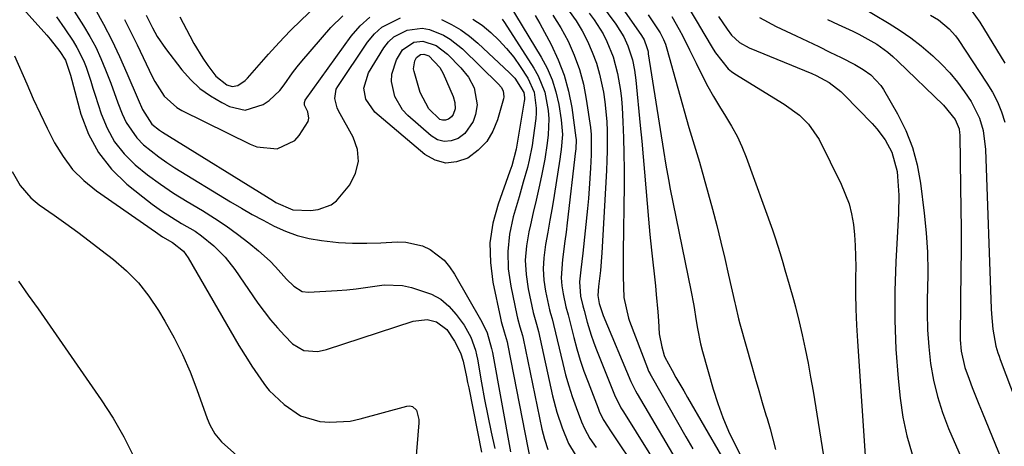
# Model space of a CAD drawing. Units: inches. Extents: x 1820424 to 1825653, y 426277 to 431630.
# Drawn here: x 1824656 to 1824888, y 426444 to 426545 of the extents above; entities that cross this region are included whole.
import ezdxf

# ---------------------------------------------------------------- set-up
doc = ezdxf.new("R2010")
doc.units = ezdxf.units.IN
doc.header["$MEASUREMENT"] = 0
doc.layers.add('7', color=7, linetype='Continuous')
doc.layers.add('8', color=7, linetype='Continuous')

msp = doc.modelspace()

# ---------------------------------------------------------------- linework, layer by layer
at = {"layer": '7', "color": 18}
for points in [[(1824783.08, 426569.36, 1948), (1824802.67, 426541.25, 1948), (1824803.27, 426540.27, 1948), (1824803.94, 426538.47, 1948), (1824804.12, 426537.71, 1948), (1824804.19, 426537.33, 1948), (1824804.25, 426536.95, 1948), (1824807.87, 426514.04, 1948), (1824808.42, 426510.63, 1948), (1824809.02, 426507.21, 1948), (1824809.46, 426504.95, 1948), (1824814.3, 426481.02, 1948), (1824814.98, 426477.4, 1948), (1824815.56, 426473.76, 1948), (1824815.86, 426471.95, 1948), (1824816.62, 426468.35, 1948), (1824817.09, 426466.57, 1948), (1824819.6, 426457.63, 1948), (1824820.66, 426454.25, 1948), (1824821.86, 426450.92, 1948), (1824823.25, 426447.67, 1948), (1824824.78, 426444.47, 1948), (1824827.35, 426439.49, 1948)], [(1824662.31, 426556.9, 1968), (1824670.75, 426543.57, 1968), (1824672.23, 426541.06, 1968), (1824673.61, 426538.5, 1968), (1824674.84, 426535.86, 1968), (1824675.96, 426533.17, 1968), (1824677.16, 426530, 1968), (1824678.88, 426525.38, 1968), (1824679.84, 426522.78, 1968), (1824680.79, 426520.71, 1968), (1824683.32, 426517.04, 1968), (1824684.91, 426515.42, 1968), (1824688.51, 426512.55, 1968), (1824690.4, 426511.24, 1968), (1824692.33, 426509.99, 1968), (1824705.52, 426501.94, 1968), (1824708.06, 426500.44, 1968), (1824710.63, 426498.97, 1968), (1824713.22, 426497.56, 1968), (1824715.84, 426496.2, 1968), (1824718.52, 426495.01, 1968), (1824721.27, 426494.01, 1968), (1824724.09, 426493.3, 1968), (1824726.98, 426492.78, 1968), (1824731.05, 426492.35, 1968), (1824734.36, 426492.15, 1968), (1824737.68, 426492.13, 1968), (1824741.01, 426492.24, 1968), (1824744.89, 426492.48, 1968), (1824746.94, 426492.42, 1968), (1824750.86, 426491.5, 1968), (1824752.72, 426490.63, 1968), (1824755.96, 426488.12, 1968), (1824757.27, 426486.57, 1968), (1824758.44, 426484.86, 1968), (1824764.89, 426473.55, 1968), (1824766.13, 426470.95, 1968), (1824767.22, 426467.27, 1968), (1824767.41, 426466.32, 1968), (1824771.66, 426442.78, 1968)], [(1824650.13, 426554.59, 1972), (1824662.05, 426541.35, 1972), (1824662.86, 426540.42, 1972), (1824665.13, 426537.49, 1972), (1824666.48, 426535.43, 1972), (1824667.64, 426531.87, 1972), (1824670.14, 426522.71, 1972), (1824671.93, 426517.97, 1972), (1824674.25, 426513.57, 1972), (1824677.35, 426509.68, 1972), (1824680.97, 426506.13, 1972), (1824684.72, 426503.1, 1972), (1824686.93, 426501.4, 1972), (1824689.19, 426499.78, 1972), (1824691.53, 426498.27, 1972), (1824693.92, 426496.83, 1972), (1824697.1, 426494.96, 1972), (1824698.65, 426493.91, 1972), (1824701.56, 426491.54, 1972), (1824704.19, 426488.85, 1972), (1824706.5, 426485.89, 1972), (1824711.96, 426477.97, 1972), (1824714.94, 426474.01, 1972), (1824716.56, 426472.13, 1972), (1824718.24, 426470.31, 1972), (1824720.17, 426468.32, 1972), (1824722.85, 426466.75, 1972), (1824726.06, 426466.55, 1972), (1824727.12, 426466.74, 1972), (1824728.17, 426467.01, 1972), (1824748.63, 426473.74, 1972), (1824751.95, 426474.1, 1972), (1824754.18, 426473.57, 1972), (1824756.65, 426471.71, 1972), (1824758.44, 426469, 1972), (1824759.82, 426466.19, 1972), (1824760.46, 426464.21, 1972), (1824761.27, 426460.5, 1972), (1824761.53, 426459.23, 1972), (1824761.79, 426457.95, 1972), (1824764.82, 426442.68, 1972)], [(1824673.42, 426547.66, 1966), (1824675.48, 426543.93, 1966), (1824677.44, 426540.15, 1966), (1824679.27, 426536.31, 1966), (1824681, 426532.41, 1966), (1824683.63, 426526.17, 1966), (1824684.67, 426523.75, 1966), (1824686.87, 426520.29, 1966), (1824688.71, 426518.85, 1966), (1824689.37, 426518.42, 1966), (1824715.61, 426502.19, 1966), (1824716.23, 426501.81, 1966), (1824720.22, 426500.07, 1966), (1824724.36, 426499.92, 1966), (1824726.18, 426500.16, 1966), (1824729.29, 426501.22, 1966), (1824730.58, 426502.19, 1966), (1824733.7, 426505.97, 1966), (1824735.07, 426508.7, 1966), (1824735.77, 426511.47, 1966), (1824735.47, 426514.32, 1966), (1824734.51, 426517.21, 1966), (1824731.04, 426523.48, 1966), (1824730.71, 426524.17, 1966), (1824730.12, 426526.39, 1966), (1824730.48, 426528.57, 1966), (1824730.84, 426529.24, 1966), (1824737.89, 426539.74, 1966), (1824739.49, 426541.65, 1966), (1824741.29, 426543.29, 1966), (1824745.67, 426545.49, 1966)], [(1824853.82, 426548.54, 1934), (1824861.18, 426544.15, 1934), (1824863.8, 426542.48, 1934), (1824866.34, 426540.72, 1934), (1824868.78, 426538.81, 1934), (1824871.51, 426536.49, 1934), (1824873.57, 426534.51, 1934), (1824875.53, 426532.43, 1934), (1824877.33, 426530.23, 1934), (1824879.02, 426527.93, 1934), (1824880.55, 426525.7, 1934), (1824882.58, 426521.69, 1934), (1824883.39, 426518.78, 1934), (1824883.94, 426514.28, 1934), (1824885.31, 426476.65, 1934), (1824885.37, 426475.44, 1934), (1824885.68, 426471.83, 1934), (1824886.42, 426467.81, 1934), (1824886.91, 426466.2, 1934), (1824887.18, 426465.41, 1934), (1824887.47, 426464.62, 1934), (1824891.23, 426454.65, 1934)], [(1824680.41, 426545.08, 1964), (1824681.92, 426542.09, 1964), (1824683.39, 426539.09, 1964), (1824684.84, 426536.08, 1964), (1824686.97, 426531.59, 1964), (1824687.6, 426530.37, 1964), (1824689.83, 426526.95, 1964), (1824692.79, 426524.25, 1964), (1824693.96, 426523.57, 1964), (1824710.15, 426515.57, 1964), (1824711.68, 426514.97, 1964), (1824716.49, 426514.5, 1964), (1824720.66, 426516.48, 1964), (1824721.73, 426517.66, 1964), (1824723.86, 426520.95, 1964), (1824724.04, 426521.7, 1964), (1824723.75, 426523.24, 1964), (1824723.01, 426524.83, 1964), (1824722.96, 426525.41, 1964), (1824723.17, 426525.95, 1964), (1824734.01, 426541.15, 1964), (1824736.11, 426543.55, 1964), (1824738.45, 426545.61, 1964)], [(1824685.52, 426546.06, 1962), (1824687.01, 426543.1, 1962), (1824688.14, 426541.03, 1962), (1824690.08, 426538.18, 1962), (1824693.98, 426533.17, 1962), (1824696.03, 426530.87, 1962), (1824698.26, 426528.77, 1962), (1824700.75, 426526.99, 1962), (1824703.4, 426525.42, 1962), (1824705.26, 426524.48, 1962), (1824708.96, 426523.64, 1962), (1824713.21, 426524.96, 1962), (1824714.64, 426525.91, 1962), (1824717.11, 426528.24, 1962), (1824718.15, 426529.61, 1962), (1824720.13, 426532.48, 1962), (1824721.21, 426533.85, 1962), (1824722.32, 426535.2, 1962), (1824729.17, 426543.16, 1962), (1824732.02, 426545.93, 1962)], [(1824762.76, 426545.18, 1964), (1824764.94, 426543.69, 1964), (1824767.03, 426542.03, 1964), (1824768.95, 426540.16, 1964), (1824770.77, 426538.21, 1964), (1824772.43, 426536.12, 1964), (1824773.99, 426533.94, 1964), (1824775.78, 426531.22, 1964), (1824777.28, 426527.84, 1964), (1824777.77, 426524.13, 1964), (1824777.74, 426522.89, 1964), (1824777.63, 426521.64, 1964), (1824777.04, 426517.04, 1964), (1824776.78, 426515.27, 1964), (1824776.09, 426511.77, 1964), (1824775.66, 426510.03, 1964), (1824774.71, 426506.58, 1964), (1824774.22, 426504.86, 1964), (1824773.72, 426503.14, 1964), (1824772.33, 426498.36, 1964), (1824771.46, 426494.29, 1964), (1824771.01, 426490.21, 1964), (1824771.16, 426486.1, 1964), (1824771.72, 426481.97, 1964), (1824773.19, 426475.09, 1964), (1824773.35, 426474.4, 1964), (1824773.92, 426472.36, 1964), (1824774.49, 426470.32, 1964), (1824774.65, 426469.63, 1964), (1824779.09, 426448.17, 1964), (1824779.68, 426445.79, 1964), (1824780.51, 426443.36, 1964)], [(1824769.69, 426545.14, 1962), (1824770.25, 426544.35, 1962), (1824777.21, 426533.59, 1962), (1824778.24, 426531.75, 1962), (1824779.76, 426527.86, 1962), (1824780.56, 426523.51, 1962), (1824780.7, 426521.6, 1962), (1824780.58, 426517.76, 1962), (1824780.36, 426515.85, 1962), (1824779.77, 426512.03, 1962), (1824778.98, 426508.1, 1962), (1824778.36, 426505.19, 1962), (1824777.72, 426502.29, 1962), (1824777.06, 426499.39, 1962), (1824776.39, 426496.5, 1962), (1824776, 426494.87, 1962), (1824775.44, 426491.51, 1962), (1824775.18, 426488.14, 1962), (1824775.37, 426484.76, 1962), (1824775.85, 426481.38, 1962), (1824777.06, 426475.75, 1962), (1824777.33, 426474.62, 1962), (1824777.83, 426472.97, 1962), (1824778.26, 426471.29, 1962), (1824781.61, 426456.02, 1962), (1824782.6, 426452.19, 1962), (1824783.86, 426448.44, 1962), (1824785.35, 426444.78, 1962), (1824786.95, 426442.13, 1962)], [(1824777.49, 426545.98, 1958), (1824778.6, 426544.13, 1958), (1824781.28, 426539.14, 1958), (1824782.97, 426535.56, 1958), (1824784.38, 426531.89, 1958), (1824785.4, 426528.1, 1958), (1824786.15, 426524.22, 1958), (1824787.14, 426517.1, 1958), (1824787.19, 426516.71, 1958), (1824787.12, 426514.37, 1958), (1824787.07, 426513.98, 1958), (1824785.1, 426496.96, 1958), (1824784.84, 426494.79, 1958), (1824784.56, 426492.61, 1958), (1824783.96, 426488.28, 1958), (1824783.67, 426483.95, 1958), (1824783.83, 426482.07, 1958), (1824784.12, 426480.19, 1958), (1824784.79, 426477.07, 1958), (1824785.31, 426475.22, 1958), (1824785.4, 426474.91, 1958), (1824785.48, 426474.6, 1958), (1824786.66, 426469.84, 1958), (1824787.38, 426467.17, 1958), (1824788.17, 426464.51, 1958), (1824789.05, 426461.89, 1958), (1824790, 426459.29, 1958), (1824792.38, 426453.1, 1958), (1824792.65, 426452.43, 1958), (1824793.61, 426450.47, 1958), (1824794.74, 426448.6, 1958), (1824795.14, 426447.99, 1958), (1824802.04, 426437.75, 1958)], [(1824781.65, 426546.13, 1956), (1824783.56, 426543.09, 1956), (1824785.31, 426539.93, 1956), (1824786.76, 426536.63, 1956), (1824787.99, 426533.27, 1956), (1824788.91, 426529.8, 1956), (1824789.6, 426526.26, 1956), (1824790.6, 426519.5, 1956), (1824790.77, 426517.89, 1956), (1824790.72, 426513.02, 1956), (1824790.58, 426509.88, 1956), (1824790.3, 426505.11, 1956), (1824790.1, 426502.74, 1956), (1824789.87, 426500.36, 1956), (1824788.74, 426489.81, 1956), (1824788.28, 426485.82, 1956), (1824787.98, 426482.98, 1956), (1824788.26, 426479.6, 1956), (1824788.75, 426477.35, 1956), (1824789.08, 426476.25, 1956), (1824789.82, 426473.49, 1956), (1824790.75, 426470.38, 1956), (1824791.28, 426468.85, 1956), (1824791.86, 426467.33, 1956), (1824796.26, 426456.28, 1956), (1824797.78, 426453.21, 1956), (1824798.07, 426452.72, 1956), (1824798.37, 426452.23, 1956), (1824807.39, 426437.85, 1956)], [(1824785.57, 426547.01, 1954), (1824787.17, 426544.75, 1954), (1824788.6, 426542.37, 1954), (1824789.91, 426539.91, 1954), (1824791.02, 426537.36, 1954), (1824791.99, 426534.77, 1954), (1824792.74, 426532.1, 1954), (1824793.63, 426527.87, 1954), (1824793.99, 426525.58, 1954), (1824794.45, 426520.97, 1954), (1824794.55, 426518.66, 1954), (1824794.54, 426514.01, 1954), (1824794.47, 426511.69, 1954), (1824794.37, 426509.37, 1954), (1824793.29, 426489.89, 1954), (1824792.96, 426485.68, 1954), (1824792.51, 426481.92, 1954), (1824792.3, 426479.74, 1954), (1824792.67, 426477.9, 1954), (1824793.24, 426476.03, 1954), (1824793.42, 426475.54, 1954), (1824793.61, 426475.06, 1954), (1824800.14, 426459.43, 1954), (1824801.22, 426457.21, 1954), (1824801.63, 426456.5, 1954), (1824812.59, 426437.93, 1954)], [(1824790.31, 426546.59, 1952), (1824791.48, 426545, 1952), (1824793.55, 426541.66, 1952), (1824794.45, 426539.9, 1952), (1824795.93, 426536.26, 1952), (1824796.99, 426532.33, 1952), (1824797.68, 426528.3, 1952), (1824797.9, 426526.27, 1952), (1824798.05, 426524.24, 1952), (1824798.23, 426520.84, 1952), (1824798.39, 426517.09, 1952), (1824798.5, 426513.35, 1952), (1824798.54, 426509.6, 1952), (1824798.53, 426505.85, 1952), (1824798.31, 426490.07, 1952), (1824798.29, 426488.14, 1952), (1824798.32, 426484.26, 1952), (1824798.47, 426479.29, 1952), (1824799.54, 426474.45, 1952), (1824799.82, 426473.67, 1952), (1824804.03, 426462.58, 1952), (1824804.33, 426461.9, 1952), (1824804.67, 426461.23, 1952), (1824804.79, 426461.01, 1952), (1824804.91, 426460.79, 1952), (1824813.11, 426446.31, 1952), (1824814.79, 426443.47, 1952)], [(1824804.24, 426546.19, 1946), (1824806.73, 426542.39, 1946), (1824807.04, 426541.89, 1946), (1824807.86, 426540.34, 1946), (1824808.31, 426539.26, 1946), (1824808.49, 426538.71, 1946), (1824808.66, 426538.15, 1946), (1824813.85, 426519.48, 1946), (1824814.45, 426517.43, 1946), (1824815.45, 426514.37, 1946), (1824816.07, 426512.31, 1946), (1824816.37, 426511.28, 1946), (1824819.41, 426500.19, 1946), (1824820.44, 426496.31, 1946), (1824821.43, 426492.43, 1946), (1824822.36, 426488.53, 1946), (1824823.25, 426484.62, 1946), (1824824.71, 426478.03, 1946), (1824824.84, 426477.41, 1946), (1824825.55, 426474.29, 1946), (1824825.88, 426473.06, 1946), (1824828.7, 426463.08, 1946), (1824829.52, 426460.2, 1946), (1824830.36, 426457.31, 1946), (1824831.2, 426454.43, 1946), (1824832.06, 426451.55, 1946), (1824832.33, 426450.65, 1946), (1824833.04, 426448.21, 1946), (1824833.72, 426445.78, 1946), (1824834.35, 426443.33, 1946)], [(1824809.79, 426545.77, 1944), (1824811.59, 426542.69, 1944), (1824812.42, 426541.11, 1944), (1824814.02, 426537.91, 1944), (1824815.6, 426534.7, 1944), (1824817.1, 426531.64, 1944), (1824818.34, 426529.22, 1944), (1824819.65, 426526.82, 1944), (1824821.05, 426524.48, 1944), (1824822.51, 426522.17, 1944), (1824823.94, 426519.85, 1944), (1824825.24, 426517.47, 1944), (1824826.38, 426515, 1944), (1824827.4, 426512.47, 1944), (1824833.63, 426495.28, 1944), (1824834.27, 426493.44, 1944), (1824835.45, 426489.73, 1944), (1824836.05, 426487.61, 1944), (1824836.53, 426485.85, 1944), (1824837.55, 426482.35, 1944), (1824838.59, 426478.86, 1944), (1824839.08, 426477.11, 1944), (1824839.94, 426473.57, 1944), (1824840.63, 426470.48, 1944), (1824841.34, 426467.15, 1944), (1824842.01, 426463.81, 1944), (1824842.62, 426460.46, 1944), (1824843.19, 426457.11, 1944), (1824846.53, 426436.41, 1944)], [(1824814.17, 426547.16, 1942), (1824815.81, 426544.47, 1942), (1824817.42, 426541.77, 1942), (1824819.59, 426538.05, 1942), (1824820.11, 426537.2, 1942), (1824823.15, 426533.36, 1942), (1824823.92, 426532.76, 1942), (1824824.72, 426532.2, 1942), (1824836.41, 426525.06, 1942), (1824840.02, 426522.42, 1942), (1824842.15, 426520.34, 1942), (1824844.63, 426516.67, 1942), (1824849.87, 426506.14, 1942), (1824851.71, 426501.5, 1942), (1824852.3, 426499.08, 1942), (1824852.73, 426496.61, 1942), (1824852.98, 426494.1, 1942), (1824853.17, 426491.58, 1942), (1824853.26, 426489.06, 1942), (1824853.28, 426486.54, 1942), (1824853.25, 426484.06, 1942), (1824853.26, 426480.29, 1942), (1824853.32, 426476.53, 1942), (1824853.48, 426472.77, 1942), (1824853.69, 426469.01, 1942), (1824855.78, 426438.3, 1942)], [(1824830.55, 426545.56, 1938), (1824834.5, 426543.44, 1938), (1824839.2, 426541.23, 1938), (1824841.87, 426539.96, 1938), (1824844.54, 426538.68, 1938), (1824847.19, 426537.37, 1938), (1824849.83, 426536.04, 1938), (1824853.06, 426534.4, 1938), (1824855.04, 426533.27, 1938), (1824856.89, 426531.94, 1938), (1824859.2, 426529.48, 1938), (1824859.82, 426528.53, 1938), (1824863.18, 426522.72, 1938), (1824865.12, 426518.82, 1938), (1824866.73, 426514.82, 1938), (1824867.85, 426510.65, 1938), (1824868.63, 426506.37, 1938), (1824869.48, 426499.23, 1938), (1824869.93, 426494.64, 1938), (1824870.23, 426490.05, 1938), (1824870.31, 426485.45, 1938), (1824870.25, 426480.84, 1938), (1824870.21, 426479.63, 1938), (1824870.17, 426475.63, 1938), (1824870.27, 426471.63, 1938), (1824870.56, 426467.64, 1938), (1824870.99, 426463.66, 1938), (1824871.69, 426459.73, 1938), (1824872.59, 426455.85, 1938), (1824873.81, 426452.07, 1938), (1824875.25, 426448.34, 1938), (1824880.1, 426437.11, 1938)], [(1824870.97, 426546.12, 1932), (1824872.84, 426544.96, 1932), (1824875.41, 426542.86, 1932), (1824876.86, 426541.22, 1932), (1824877.51, 426540.32, 1932), (1824884.32, 426530.04, 1932), (1824885.63, 426527.85, 1932), (1824886.79, 426525.59, 1932), (1824887.73, 426523.23, 1932), (1824888.53, 426520.81, 1932)], [(1824769.47, 426529.04, 1968), (1824769.93, 426528.17, 1968), (1824770.12, 426526.77, 1968), (1824770.03, 426526.3, 1968), (1824768.64, 426521.37, 1968), (1824767.52, 426518.65, 1968), (1824766.05, 426516.2, 1968), (1824764.05, 426514.15, 1968), (1824761.59, 426512.3, 1968), (1824758.95, 426511.38, 1968), (1824756.36, 426511.11, 1968), (1824753.85, 426511.81, 1968), (1824751.4, 426513.16, 1968), (1824739.6, 426523.13, 1968), (1824737.46, 426526.26, 1968), (1824737.04, 426528.81, 1968), (1824738.09, 426532.45, 1968), (1824741.74, 426538.35, 1968), (1824742.85, 426539.76, 1968), (1824744.11, 426540.97, 1968), (1824747.25, 426542.58, 1968), (1824750.76, 426543.01, 1968), (1824752.49, 426542.73, 1968), (1824755.87, 426541.38, 1968), (1824757.44, 426540.45, 1968), (1824760.3, 426538.13, 1968), (1824768.85, 426529.79, 1968), (1824769.47, 426529.04, 1968)], [(1824755.34, 426545.03, 1966), (1824757.7, 426543.9, 1966), (1824759.93, 426542.64, 1966), (1824762, 426541.15, 1966), (1824763.96, 426539.49, 1966), (1824771.47, 426532.46, 1966), (1824772.71, 426531.15, 1966), (1824774.83, 426527.8, 1966), (1824774.97, 426526.59, 1966), (1824774.95, 426526.18, 1966), (1824774.91, 426525.77, 1966), (1824773.05, 426514.37, 1966), (1824771.96, 426510.48, 1966), (1824771.74, 426509.85, 1966), (1824771.51, 426509.21, 1966), (1824768.73, 426501.41, 1966), (1824767.53, 426496.85, 1966), (1824766.83, 426492.26, 1966), (1824766.91, 426487.61, 1966), (1824767.51, 426482.93, 1966), (1824769.32, 426474.43, 1966), (1824769.51, 426473.61, 1966), (1824770.19, 426471.2, 1966), (1824770.85, 426468.79, 1966), (1824771.03, 426467.98, 1966), (1824776.46, 426440.15, 1966)], [(1824846.6, 426545.08, 1936), (1824849.13, 426543.91, 1936), (1824852.59, 426542.34, 1936), (1824854.05, 426541.63, 1936), (1824858.27, 426539.2, 1936), (1824860.89, 426537.3, 1936), (1824862.08, 426536.29, 1936), (1824863.24, 426535.23, 1936), (1824874.02, 426524.78, 1936), (1824876.81, 426521.41, 1936), (1824877.72, 426519.23, 1936), (1824877.85, 426518.28, 1936), (1824877.87, 426517.8, 1936), (1824878.09, 426505.43, 1936), (1824878.15, 426500.45, 1936), (1824878.19, 426495.46, 1936), (1824878.19, 426490.48, 1936), (1824878.16, 426485.5, 1936), (1824878.09, 426478.67, 1936), (1824878.05, 426475.54, 1936), (1824877.98, 426472.41, 1936), (1824878, 426469.28, 1936), (1824878.25, 426466.63, 1936), (1824879.12, 426462.73, 1936), (1824880.08, 426460.01, 1936), (1824880.83, 426458.04, 1936), (1824882.36, 426454.1, 1936), (1824883.16, 426452.15, 1936), (1824886.31, 426444.45, 1936), (1824887.8, 426440.81, 1936)], [(1824654.44, 426536.44, 1974), (1824657.3, 426529.85, 1974), (1824658.87, 426526.32, 1974), (1824660.49, 426522.81, 1974), (1824662.17, 426519.33, 1974), (1824663.91, 426515.88, 1974), (1824665.89, 426512.63, 1974), (1824668.16, 426509.62, 1974), (1824670.83, 426506.97, 1974), (1824673.78, 426504.56, 1974), (1824687.72, 426494.8, 1974), (1824689.41, 426493.69, 1974), (1824691.77, 426492.34, 1974), (1824694.34, 426490.3, 1974), (1824695.51, 426488.7, 1974), (1824707.49, 426467.96, 1974), (1824709.47, 426464.7, 1974), (1824710.51, 426463.1, 1974), (1824713.33, 426458.98, 1974), (1824713.97, 426458.1, 1974), (1824714.66, 426457.27, 1974), (1824718.2, 426453.96, 1974), (1824722.07, 426451.33, 1974), (1824726.59, 426449.97, 1974), (1824729, 426449.78, 1974), (1824733.77, 426450.08, 1974), (1824736.13, 426450.57, 1974), (1824747.18, 426453.61, 1974), (1824747.87, 426453.64, 1974), (1824748.48, 426453.52, 1974), (1824749.43, 426452.63, 1974), (1824750.02, 426450.43, 1974), (1824750.02, 426449.66, 1974), (1824749.22, 426439.99, 1974)], [(1824754.95, 426533.74, 1972), (1824755.74, 426532.26, 1972), (1824758.1, 426526.87, 1972), (1824758.54, 426525.42, 1972), (1824758.6, 426523.91, 1972), (1824758.15, 426522.57, 1972), (1824757.7, 426522.04, 1972), (1824757.01, 426521.51, 1972), (1824756.3, 426521.28, 1972), (1824755.62, 426521.22, 1972), (1824754.97, 426521.44, 1972), (1824752.39, 426523.9, 1972), (1824750.34, 426527.82, 1972), (1824748.87, 426532.8, 1972), (1824748.75, 426533.43, 1972), (1824749.03, 426535.3, 1972), (1824749.44, 426536.08, 1972), (1824750.4, 426536.77, 1972), (1824751.21, 426536.86, 1972), (1824752.38, 426536.48, 1972), (1824754.95, 426533.74, 1972)], [(1824653.85, 426509.1, 1976), (1824655.77, 426505.77, 1976), (1824658.3, 426502.87, 1976), (1824659.27, 426502.04, 1976), (1824660.29, 426501.25, 1976), (1824663.79, 426498.78, 1976), (1824666.58, 426496.78, 1976), (1824669.36, 426494.76, 1976), (1824672.1, 426492.7, 1976), (1824674.83, 426490.62, 1976), (1824677.79, 426488.33, 1976), (1824680.86, 426485.65, 1976), (1824683.71, 426482.78, 1976), (1824686.21, 426479.6, 1976), (1824688.48, 426476.22, 1976), (1824689.99, 426473.69, 1976), (1824692.15, 426469.79, 1976), (1824694.15, 426465.81, 1976), (1824695.92, 426461.73, 1976), (1824697.54, 426457.57, 1976), (1824699.98, 426450.7, 1976), (1824700.59, 426449.18, 1976), (1824701.76, 426447.02, 1976), (1824703.35, 426445.19, 1976), (1824715.02, 426434.77, 1976)], [(1824655.33, 426483.18, 1978), (1824657.69, 426479.89, 1978), (1824660.02, 426476.59, 1978), (1824674.94, 426455.08, 1978), (1824677.71, 426450.77, 1978), (1824680.27, 426446.35, 1978), (1824682.52, 426441.76, 1978)]]:
    msp.add_polyline3d(points, dxfattribs=at)
at = {"layer": '8', "color": 18}
for points in [[(1824781.58, 426564.25, 1950), (1824796.57, 426543.93, 1950), (1824798.44, 426540.96, 1950), (1824799.42, 426538.83, 1950), (1824800.49, 426535.49, 1950), (1824800.97, 426533.09, 1950), (1824801.14, 426531.91, 1950), (1824801.28, 426530.72, 1950), (1824802.37, 426519.97, 1950), (1824802.73, 426516.29, 1950), (1824803.06, 426512.6, 1950), (1824803.37, 426508.92, 1950), (1824803.66, 426505.23, 1950), (1824803.96, 426501.54, 1950), (1824804.28, 426497.86, 1950), (1824804.64, 426494.18, 1950), (1824805.02, 426490.5, 1950), (1824805.94, 426482.08, 1950), (1824806.15, 426480.02, 1950), (1824806.5, 426475.88, 1950), (1824806.64, 426473.81, 1950), (1824806.86, 426470.73, 1950), (1824807.43, 426467.61, 1950), (1824807.97, 426465.56, 1950), (1824808.17, 426465.17, 1950), (1824809.91, 426462.03, 1950), (1824810.8, 426460.42, 1950), (1824812.62, 426457.21, 1950), (1824813.54, 426455.62, 1950), (1824821.56, 426441.81, 1950)], [(1824693.52, 426545.73, 1960), (1824695.85, 426541.23, 1960), (1824696.84, 426539.42, 1960), (1824698.98, 426535.9, 1960), (1824700.14, 426534.19, 1960), (1824702.01, 426531.65, 1960), (1824704.64, 426529.61, 1960), (1824705.91, 426529.24, 1960), (1824707.21, 426529.48, 1960), (1824708.97, 426530.65, 1960), (1824709.47, 426531.15, 1960), (1824714.49, 426536.86, 1960), (1824717.02, 426539.65, 1960), (1824719.61, 426542.37, 1960), (1824722.29, 426544.99, 1960), (1824725.03, 426547.56, 1960)], [(1824771.53, 426548.36, 1960), (1824778.93, 426536.17, 1960), (1824780.34, 426533.52, 1960), (1824781.54, 426530.78, 1960), (1824782.41, 426527.93, 1960), (1824783.07, 426524.99, 1960), (1824783.68, 426521.3, 1960), (1824783.94, 426517.83, 1960), (1824783.67, 426514.35, 1960), (1824783.52, 426513.19, 1960), (1824783.35, 426512.04, 1960), (1824781.98, 426503.44, 1960), (1824781.51, 426500.53, 1960), (1824781.01, 426497.63, 1960), (1824780.5, 426494.73, 1960), (1824779.96, 426491.83, 1960), (1824779.53, 426488.69, 1960), (1824779.4, 426486.05, 1960), (1824779.59, 426483.42, 1960), (1824779.99, 426480.79, 1960), (1824780.92, 426476.41, 1960), (1824781.13, 426475.53, 1960), (1824781.52, 426474.25, 1960), (1824781.87, 426472.95, 1960), (1824784.04, 426463.67, 1960), (1824784.71, 426461.04, 1960), (1824785.44, 426458.44, 1960), (1824786.28, 426455.87, 1960), (1824787.18, 426453.32, 1960), (1824788.47, 426449.91, 1960), (1824789.16, 426448.29, 1960), (1824790.46, 426445.98, 1960), (1824791.94, 426443.79, 1960)], [(1824664.33, 426545.73, 1970), (1824666.31, 426542.88, 1970), (1824668.29, 426539.93, 1970), (1824669.19, 426538.46, 1970), (1824670.72, 426535.39, 1970), (1824671.34, 426533.78, 1970), (1824672.43, 426530.49, 1970), (1824672.96, 426528.85, 1970), (1824673.49, 426527.2, 1970), (1824674.89, 426522.77, 1970), (1824676.3, 426519.35, 1970), (1824678.06, 426516.16, 1970), (1824680.33, 426513.31, 1970), (1824682.95, 426510.7, 1970), (1824685.9, 426508.35, 1970), (1824688.92, 426506.09, 1970), (1824692.04, 426503.99, 1970), (1824695.24, 426501.99, 1970), (1824698.86, 426499.85, 1970), (1824701.69, 426498.09, 1970), (1824704.47, 426496.25, 1970), (1824707.17, 426494.28, 1970), (1824709.81, 426492.24, 1970), (1824712.13, 426490.36, 1970), (1824714.88, 426487.91, 1970), (1824716.15, 426486.59, 1970), (1824718.73, 426483.63, 1970), (1824720.42, 426481.95, 1970), (1824722.42, 426480.76, 1970), (1824723.94, 426480.58, 1970), (1824730.73, 426480.94, 1970), (1824732.96, 426481.1, 1970), (1824735.18, 426481.32, 1970), (1824739.59, 426482.01, 1970), (1824741.78, 426482.28, 1970), (1824746.14, 426482.11, 1970), (1824748.3, 426481.68, 1970), (1824752.99, 426480.12, 1970), (1824755.21, 426478.89, 1970), (1824757.13, 426477.24, 1970), (1824758.86, 426475.3, 1970), (1824760.7, 426472.73, 1970), (1824762.32, 426469.91, 1970), (1824763.41, 426466.83, 1970), (1824763.66, 426465.77, 1970), (1824763.88, 426464.7, 1970), (1824764.85, 426459.08, 1970), (1824765.55, 426455.19, 1970), (1824766.3, 426451.32, 1970), (1824767.1, 426447.46, 1970), (1824767.94, 426443.6, 1970)], [(1824820.84, 426545.76, 1940), (1824822.9, 426542.75, 1940), (1824823.96, 426541.4, 1940), (1824825.85, 426539.64, 1940), (1824828.08, 426538.37, 1940), (1824842.91, 426532.26, 1940), (1824843.97, 426531.79, 1940), (1824847.01, 426530.14, 1940), (1824849.76, 426528.05, 1940), (1824850.59, 426527.25, 1940), (1824857.19, 426520.43, 1940), (1824858.29, 426519.2, 1940), (1824860.24, 426516.58, 1940), (1824861.85, 426513.67, 1940), (1824863.06, 426509.13, 1940), (1824863.19, 426507.93, 1940), (1824863.47, 426503.54, 1940), (1824863.39, 426499.15, 1940), (1824862.74, 426487.76, 1940), (1824862.51, 426480.86, 1940), (1824862.5, 426473.96, 1940), (1824862.81, 426467.07, 1940), (1824863.33, 426460.18, 1940), (1824863.8, 426455.52, 1940), (1824864.45, 426451.02, 1940), (1824865.34, 426446.57, 1940), (1824866.61, 426442.22, 1940)], [(1824880.61, 426547.27, 1930), (1824882.64, 426544.41, 1930), (1824888.52, 426534.71, 1930)], [(1824761.73, 426531.42, 1970), (1824763.05, 426528.93, 1970), (1824763.76, 426524.88, 1970), (1824763.44, 426522.61, 1970), (1824762.87, 426520.92, 1970), (1824760.9, 426518.12, 1970), (1824759.3, 426516.91, 1970), (1824757.63, 426516.33, 1970), (1824755.99, 426516.17, 1970), (1824754.42, 426516.64, 1970), (1824752.89, 426517.53, 1970), (1824747.41, 426522.39, 1970), (1824746.16, 426523.73, 1970), (1824744.33, 426526.82, 1970), (1824743.56, 426530.37, 1970), (1824743.61, 426532.14, 1970), (1824744.74, 426535.54, 1970), (1824746.18, 426537.9, 1970), (1824748.82, 426539.67, 1970), (1824750.98, 426539.93, 1970), (1824754.12, 426538.93, 1970), (1824756.81, 426536.89, 1970), (1824759.96, 426533.63, 1970), (1824761.73, 426531.42, 1970)]]:
    msp.add_polyline3d(points, dxfattribs=at)

doc.saveas('drawing.dxf')
